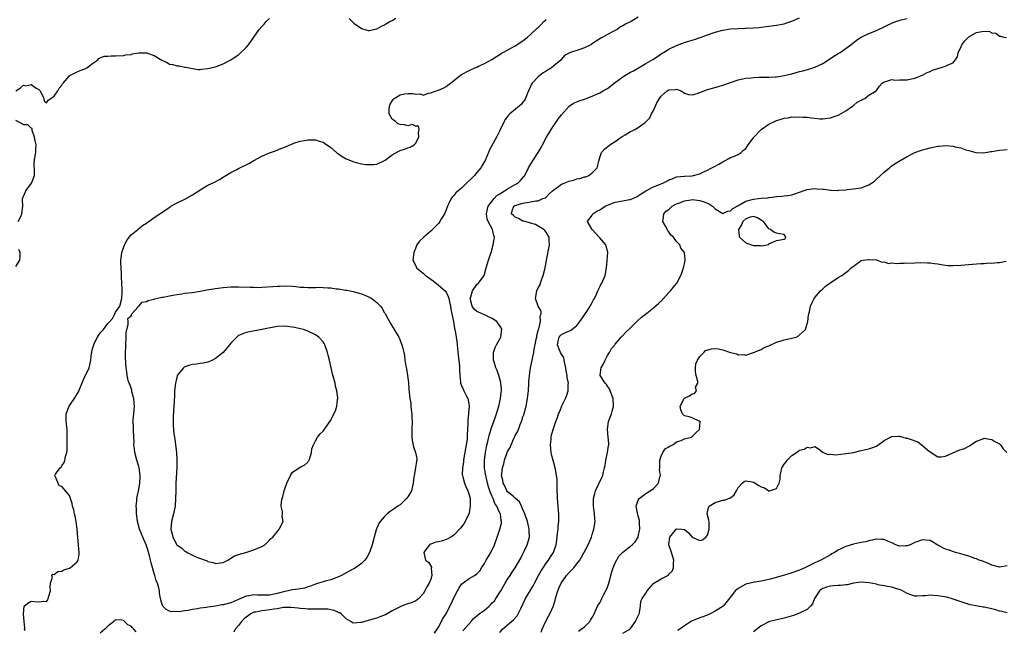
# Model space of a CAD drawing. Units: inches. Extents: x 2529000 to 2532000, y 1542000 to 1545000.
# Drawn here: x 2529652 to 2529908, y 1543221 to 1543380 of the extents above; entities that cross this region are included whole.
import ezdxf

# ---------------------------------------------------------------- set-up
doc = ezdxf.new("R2010")
doc.units = ezdxf.units.IN
doc.header["$MEASUREMENT"] = 0
doc.layers.add('LD25291542_2ft', color=52, linetype='Continuous')

msp = doc.modelspace()

# ---------------------------------------------------------------- linework, layer by layer
at = {"layer": 'LD25291542_2ft'}
for points, elevation in [([(2529651, 1543361), (2529652.2, 1543361.8), (2529653, 1543362.45), (2529653.65, 1543362.35), (2529655, 1543362.68), (2529656.32, 1543361.68), (2529657, 1543361.32), (2529657.37, 1543361), (2529658.34, 1543359), (2529658.4, 1543358.4), (2529659, 1543357.86), (2529659.4, 1543358.6), (2529660.12, 1543359), (2529661, 1543359.63), (2529661.97, 1543361), (2529662.26, 1543361.74), (2529663, 1543362.5), (2529663.18, 1543362.82), (2529663.34, 1543363), (2529665, 1543364.92), (2529665.1, 1543365), (2529667, 1543365.96), (2529667.72, 1543366.28), (2529669, 1543366.75), (2529669.17, 1543366.83), (2529669.46, 1543367), (2529671, 1543368.08), (2529672.26, 1543369), (2529672.58, 1543369.42), (2529673, 1543369.58), (2529673.98, 1543370.02), (2529675, 1543370.06), (2529675.87, 1543370.13), (2529677, 1543370.11), (2529679, 1543370.17), (2529679.66, 1543370.34), (2529681, 1543370.5), (2529681.35, 1543370.65), (2529683.07, 1543370.93), (2529685, 1543370.87), (2529687, 1543370.16), (2529689, 1543368.99), (2529690.41, 1543368.41), (2529691, 1543367.99), (2529691.88, 1543367.88), (2529693, 1543367.53), (2529693.5, 1543367.5), (2529695, 1543367.2), (2529695.19, 1543367.19), (2529696.18, 1543367), (2529697, 1543366.78), (2529698.59, 1543366.59), (2529699, 1543366.6), (2529699.34, 1543366.66), (2529701, 1543366.8), (2529703, 1543367.28), (2529703.43, 1543367.43), (2529705, 1543368.04), (2529707, 1543369.08), (2529708.12, 1543369.88), (2529709, 1543370.39), (2529711, 1543372.25), (2529711.6, 1543373), (2529713, 1543375.01), (2529714.36, 1543377), (2529715, 1543377.73), (2529715.66, 1543378.34), (2529716.19, 1543379), (2529717, 1543379.8)], 8110), ([(2529653.41, 1543220.59), (2529653.31, 1543221), (2529653.32, 1543221.32), (2529653.2, 1543223), (2529653.01, 1543224.99), (2529653.04, 1543225.04), (2529653.23, 1543227), (2529654.16, 1543227.84), (2529655, 1543228.33), (2529655.75, 1543228.25), (2529657, 1543228.14), (2529658.35, 1543228.35), (2529659, 1543228.25), (2529659.31, 1543228.69), (2529659.46, 1543229), (2529659.59, 1543229.59), (2529660.01, 1543231), (2529659.99, 1543232.01), (2529660.08, 1543233), (2529660.58, 1543234.58), (2529660.38, 1543235), (2529660.69, 1543235.31), (2529661, 1543235.28), (2529661.95, 1543236.05), (2529663, 1543236.09), (2529663.53, 1543236.47), (2529665, 1543236.92), (2529665.15, 1543237), (2529667, 1543238.59), (2529667.28, 1543239), (2529667.5, 1543240.5), (2529667.54, 1543241), (2529667.13, 1543244.87), (2529666.96, 1543247), (2529666.72, 1543249), (2529666.44, 1543250.44), (2529666.29, 1543251), (2529666.1, 1543252.1), (2529665.76, 1543253), (2529665.72, 1543253.72), (2529665.22, 1543255), (2529665, 1543255.79), (2529663.95, 1543257), (2529663.49, 1543257.49), (2529663, 1543258.14), (2529662.33, 1543258.33), (2529661.34, 1543260.66), (2529661.16, 1543261), (2529661.37, 1543261.37), (2529662.56, 1543263), (2529662.84, 1543263.16), (2529663, 1543263.48), (2529663.6, 1543264.4), (2529663.74, 1543265), (2529663.91, 1543265.91), (2529664.31, 1543267), (2529664.42, 1543267.58), (2529664.41, 1543269), (2529664.35, 1543270.35), (2529664.39, 1543271), (2529664.39, 1543271.61), (2529664.34, 1543273), (2529664.13, 1543275), (2529664.15, 1543277), (2529664.93, 1543279), (2529666.58, 1543281.42), (2529667.29, 1543282.71), (2529668.47, 1543285.53), (2529669, 1543286.71), (2529669.32, 1543287.32), (2529670.07, 1543289), (2529670.26, 1543289.74), (2529670.52, 1543291), (2529670.68, 1543292.68), (2529670.76, 1543293), (2529670.83, 1543293.17), (2529671, 1543294.03), (2529671.27, 1543294.73), (2529671.28, 1543295), (2529671.5, 1543295.5), (2529672.29, 1543297), (2529673, 1543298.05), (2529673.86, 1543299), (2529675, 1543300.51), (2529675.51, 1543301), (2529676.16, 1543301.84), (2529676.8, 1543303), (2529677, 1543303.48), (2529678.06, 1543305), (2529678.59, 1543307), (2529678.69, 1543308.69), (2529678.7, 1543309.3), (2529678.65, 1543311), (2529678.55, 1543312.55), (2529678.52, 1543313.48), (2529678.4, 1543315), (2529678.34, 1543316.34), (2529678.36, 1543317), (2529678.46, 1543317.54), (2529678.62, 1543319), (2529679, 1543320.18), (2529679.28, 1543321), (2529679.87, 1543322.13), (2529680.5, 1543323), (2529681, 1543323.57), (2529682.77, 1543325), (2529684.02, 1543325.98), (2529685, 1543326.59), (2529685.23, 1543326.77), (2529685.6, 1543327), (2529687, 1543328.05), (2529689, 1543329.38), (2529691.15, 1543330.85), (2529691.39, 1543331), (2529693, 1543331.88), (2529695, 1543332.87), (2529697, 1543333.97), (2529698.68, 1543335), (2529699, 1543335.24), (2529701, 1543336.49), (2529702.7, 1543337.3), (2529704.02, 1543337.98), (2529705, 1543338.53), (2529705.28, 1543338.72), (2529707, 1543339.75), (2529708.52, 1543340.52), (2529709, 1543340.79), (2529711.79, 1543342.21), (2529713, 1543342.91), (2529715, 1543344.01), (2529717, 1543344.93), (2529718.57, 1543345.43), (2529720.02, 1543345.98), (2529721, 1543346.39), (2529722.37, 1543347), (2529723, 1543347.26), (2529723.37, 1543347.37), (2529725, 1543347.93), (2529726.12, 1543348.12), (2529727, 1543348.29), (2529728.26, 1543348.26), (2529729, 1543348.27), (2529729.93, 1543347.93), (2529731, 1543347.65), (2529731.37, 1543347.37), (2529733, 1543346.3), (2529734.5, 1543345), (2529734.76, 1543344.76), (2529735, 1543344.61), (2529735.94, 1543343.94), (2529737, 1543343.33), (2529739, 1543342.53), (2529739.63, 1543342.37), (2529741, 1543342.07), (2529742.1, 1543341.9), (2529743, 1543341.84), (2529744.17, 1543341.83), (2529745, 1543341.92), (2529747, 1543342.87), (2529747.14, 1543343), (2529749, 1543344.34), (2529750.69, 1543345.31), (2529751, 1543345.47), (2529752.15, 1543345.85), (2529753, 1543346.21), (2529753.61, 1543346.39), (2529754.68, 1543347), (2529755, 1543347.32), (2529755.92, 1543349), (2529755.85, 1543350.15), (2529756.01, 1543351), (2529755.84, 1543351.84), (2529755, 1543351.84), (2529754.24, 1543352.24), (2529753, 1543351.94), (2529752.16, 1543352.16), (2529751, 1543352.25), (2529750.46, 1543352.46), (2529749.83, 1543353), (2529749, 1543353.64), (2529748.21, 1543355), (2529748.17, 1543356.17), (2529748.27, 1543357), (2529748.46, 1543357.54), (2529749.25, 1543358.75), (2529749.5, 1543359), (2529751, 1543360), (2529752.21, 1543360.21), (2529753, 1543360.32), (2529754.34, 1543360.34), (2529755, 1543360.11), (2529756.22, 1543360.22), (2529757, 1543359.92), (2529758.4, 1543360.4), (2529759, 1543360.49), (2529760.41, 1543361), (2529761, 1543361.18), (2529762.27, 1543361.73), (2529763, 1543362.11), (2529763.49, 1543362.51), (2529764.17, 1543363), (2529765, 1543363.71), (2529766.64, 1543365), (2529767, 1543365.25), (2529769, 1543366.33), (2529770.48, 1543367), (2529771, 1543367.2), (2529771.39, 1543367.39), (2529773, 1543368.1), (2529774.88, 1543369.12), (2529776.1, 1543369.9), (2529777, 1543370.45), (2529777.32, 1543370.68), (2529781, 1543372.7), (2529783, 1543374.01), (2529783.51, 1543374.49), (2529784.19, 1543375), (2529785, 1543375.65), (2529786.72, 1543377.28), (2529787, 1543377.51), (2529787.7, 1543378.3), (2529788.44, 1543379), (2529789, 1543379.55)], 8112), ([(2529813, 1543380.18), (2529811.12, 1543379), (2529809.68, 1543378.32), (2529809, 1543377.91), (2529808.38, 1543377.62), (2529807.52, 1543377), (2529807, 1543376.69), (2529806.33, 1543376.33), (2529805, 1543375.7), (2529803.81, 1543375), (2529803.28, 1543374.72), (2529800.87, 1543373.13), (2529800.64, 1543373), (2529799, 1543372.23), (2529797.78, 1543371.78), (2529795.11, 1543370.89), (2529795, 1543370.81), (2529793.84, 1543370.16), (2529793, 1543369.21), (2529792.86, 1543369), (2529791, 1543367.51), (2529790.46, 1543367), (2529789.56, 1543366.44), (2529789, 1543366.14), (2529788.3, 1543365.7), (2529787.36, 1543365), (2529787, 1543364.69), (2529785.39, 1543363), (2529785.26, 1543362.74), (2529785, 1543362.11), (2529784.46, 1543361), (2529784.01, 1543360.01), (2529783.62, 1543359), (2529783.41, 1543358.59), (2529783, 1543358.06), (2529782.5, 1543357.5), (2529779.57, 1543355), (2529779.27, 1543354.73), (2529779, 1543354.34), (2529778.4, 1543353.6), (2529778.15, 1543353), (2529777, 1543350.66), (2529776.14, 1543349), (2529774.32, 1543345.68), (2529774.05, 1543345), (2529773.13, 1543342.87), (2529773, 1543342.61), (2529772.4, 1543341.6), (2529772, 1543341), (2529771, 1543339.76), (2529770.35, 1543339), (2529769.66, 1543338.34), (2529768.34, 1543337), (2529767, 1543335.75), (2529765.53, 1543334.47), (2529765, 1543333.76), (2529764.61, 1543333.39), (2529764.32, 1543333), (2529763.7, 1543331.7), (2529763.32, 1543331), (2529763, 1543330.1), (2529762.68, 1543329.32), (2529762.54, 1543329), (2529761.81, 1543327.81), (2529761.34, 1543327), (2529761, 1543326.56), (2529760.25, 1543325.75), (2529759, 1543324.55), (2529757.18, 1543323), (2529756.1, 1543321.9), (2529755.42, 1543321), (2529755, 1543319.99), (2529754.6, 1543319), (2529754.34, 1543317), (2529754.58, 1543316.58), (2529755.21, 1543315.21), (2529755.29, 1543315), (2529757, 1543313.6), (2529757.62, 1543313), (2529758.45, 1543312.45), (2529759.6, 1543311.6), (2529761, 1543310.48), (2529762.73, 1543309), (2529763, 1543308.68), (2529763.57, 1543307.57), (2529763.72, 1543307), (2529763.89, 1543306.11), (2529764.15, 1543305), (2529764.23, 1543304.23), (2529764.53, 1543303), (2529764.96, 1543301.04), (2529765.22, 1543299.22), (2529765.31, 1543299), (2529765.39, 1543298.61), (2529765.8, 1543295.8), (2529765.9, 1543295), (2529766.18, 1543292.18), (2529766.48, 1543289.52), (2529766.49, 1543289), (2529766.46, 1543288.46), (2529766.53, 1543287), (2529766.71, 1543285.29), (2529766.73, 1543285), (2529767, 1543284.39), (2529767.47, 1543283.47), (2529767.65, 1543283), (2529768.18, 1543281.82), (2529768.62, 1543281), (2529768.71, 1543280.71), (2529768.98, 1543279), (2529768.83, 1543277.17), (2529768.83, 1543277), (2529768.64, 1543275.36), (2529768.63, 1543275), (2529768.66, 1543274.66), (2529768.59, 1543273), (2529768.49, 1543271.51), (2529768.51, 1543271), (2529768.45, 1543270.45), (2529768.21, 1543269), (2529767.59, 1543265.59), (2529767.53, 1543265), (2529767.51, 1543264.49), (2529767.25, 1543263), (2529767.2, 1543261.2), (2529767.23, 1543261), (2529767.34, 1543260.66), (2529767.77, 1543259), (2529768.09, 1543258.1), (2529768.68, 1543257), (2529769, 1543256), (2529769.25, 1543255), (2529769.27, 1543253.27), (2529769.29, 1543253), (2529769, 1543251.31), (2529768.93, 1543251), (2529767.99, 1543249), (2529767.6, 1543248.4), (2529766.73, 1543247.27), (2529765, 1543245.44), (2529764.24, 1543245), (2529763.48, 1543244.52), (2529763, 1543244.32), (2529762.03, 1543244.03), (2529761, 1543243.75), (2529760.31, 1543243.69), (2529759, 1543243.18), (2529758.86, 1543243.14), (2529758.65, 1543243), (2529757.74, 1543241.74), (2529757.18, 1543241), (2529757.64, 1543239), (2529758.42, 1543238.42), (2529759.19, 1543237.19), (2529759.19, 1543237), (2529759.14, 1543236.86), (2529759.32, 1543235), (2529759, 1543234.04), (2529758.63, 1543233), (2529757.96, 1543232.04), (2529757.49, 1543231), (2529757, 1543230.2), (2529755.88, 1543229), (2529755, 1543228.32), (2529753.92, 1543227.92), (2529753, 1543227.62), (2529752.51, 1543227.49), (2529751.36, 1543227), (2529751, 1543226.88), (2529749, 1543225.79), (2529747.62, 1543225), (2529747.21, 1543224.79), (2529747, 1543224.65), (2529745.74, 1543224.26), (2529745, 1543223.9), (2529744.27, 1543223.73), (2529742.73, 1543223.27), (2529741, 1543222.78), (2529740.74, 1543222.74), (2529739, 1543222.57), (2529738.68, 1543222.68), (2529738.24, 1543223), (2529737, 1543223.69), (2529735.68, 1543225), (2529735.3, 1543225.3), (2529735, 1543225.4), (2529733.91, 1543225.91), (2529732.21, 1543226.21), (2529730.28, 1543226.28), (2529727, 1543226.27), (2529726.32, 1543226.32), (2529725, 1543226.39), (2529724.48, 1543226.48), (2529722.68, 1543226.68), (2529720.64, 1543226.64), (2529719, 1543226.34), (2529718.25, 1543226.25), (2529717, 1543226.03), (2529715.91, 1543225.91), (2529715, 1543225.85), (2529713.5, 1543225.5), (2529713, 1543225.43), (2529712.19, 1543225), (2529711, 1543224.13), (2529710.37, 1543223.63), (2529709.75, 1543223), (2529709, 1543221.98), (2529708.13, 1543221), (2529707.74, 1543220.26)], 8114), ([(2529737.78, 1543379.78), (2529739, 1543378.63), (2529740.14, 1543377.86), (2529741, 1543377.25), (2529742.74, 1543376.74), (2529743, 1543376.71), (2529744.9, 1543377.1), (2529745, 1543377.1), (2529746.18, 1543377.82), (2529747, 1543378.16), (2529747.49, 1543378.51), (2529748.32, 1543379), (2529749, 1543379.34), (2529749.89, 1543379.89)], 8110), ([(2529759.96, 1543220.04), (2529760.67, 1543221), (2529761, 1543221.56), (2529761.79, 1543223), (2529762.18, 1543223.82), (2529762.98, 1543225), (2529764.01, 1543227), (2529764.33, 1543227.67), (2529765, 1543229.15), (2529765.97, 1543231), (2529766.35, 1543231.65), (2529767, 1543232.7), (2529767.34, 1543233), (2529769, 1543234.19), (2529770.4, 1543235), (2529771, 1543235.4), (2529771.8, 1543236.2), (2529772.24, 1543237), (2529773, 1543238.14), (2529773.46, 1543239), (2529774.66, 1543241), (2529775.6, 1543243), (2529776.29, 1543245), (2529777.01, 1543247), (2529777.38, 1543248.62), (2529777.4, 1543249), (2529777.33, 1543249.33), (2529777.12, 1543251), (2529777, 1543251.24), (2529776.21, 1543253), (2529775.72, 1543253.72), (2529775.23, 1543255), (2529775, 1543255.53), (2529774.52, 1543256.52), (2529774.41, 1543257), (2529774.05, 1543258.05), (2529773.78, 1543259), (2529773.39, 1543260.61), (2529773.3, 1543261), (2529773.29, 1543261.29), (2529773.02, 1543263), (2529773, 1543265), (2529773.23, 1543267), (2529773.5, 1543268.5), (2529773.86, 1543269.86), (2529774.29, 1543271.71), (2529775, 1543273.93), (2529775.39, 1543275), (2529776.08, 1543277), (2529776.69, 1543279), (2529777.19, 1543281), (2529777.37, 1543282.63), (2529777.43, 1543283), (2529777.42, 1543283.42), (2529777.26, 1543285), (2529777.22, 1543285.22), (2529776.71, 1543287), (2529776.29, 1543288.29), (2529775.97, 1543289), (2529775.47, 1543290.53), (2529775.34, 1543291), (2529775.3, 1543293), (2529775.76, 1543294.24), (2529776.09, 1543295), (2529777.27, 1543297), (2529777.45, 1543298.55), (2529777.53, 1543299), (2529777.36, 1543299.36), (2529776.54, 1543300.54), (2529776.18, 1543301), (2529775, 1543301.79), (2529773.5, 1543302.5), (2529773, 1543302.75), (2529771.45, 1543303.45), (2529771, 1543303.68), (2529770.28, 1543304.28), (2529769.75, 1543305), (2529769.37, 1543306.63), (2529769.26, 1543307), (2529769.42, 1543307.41), (2529769.89, 1543309), (2529771, 1543310.64), (2529771.46, 1543311), (2529772.92, 1543313), (2529773.43, 1543315), (2529774.04, 1543317), (2529774.58, 1543318.58), (2529774.73, 1543319), (2529775.28, 1543321), (2529775.55, 1543322.45), (2529775.61, 1543323), (2529775.4, 1543323.4), (2529775.08, 1543325), (2529775, 1543325.11), (2529773.96, 1543327), (2529773.65, 1543327.65), (2529773.49, 1543329), (2529773.79, 1543330.21), (2529773.97, 1543331), (2529775.54, 1543333), (2529776.22, 1543333.78), (2529777, 1543334.27), (2529778.23, 1543335), (2529779, 1543335.56), (2529781, 1543336.67), (2529781.66, 1543337), (2529782.32, 1543337.68), (2529783.27, 1543338.73), (2529783.46, 1543339), (2529784.46, 1543341), (2529785.64, 1543343), (2529786.99, 1543345.01), (2529787.76, 1543346.24), (2529788.07, 1543347), (2529789.14, 1543349), (2529790.34, 1543351), (2529791, 1543352), (2529792.22, 1543353.78), (2529793, 1543354.75), (2529794.99, 1543357), (2529796.19, 1543357.81), (2529797, 1543358.13), (2529797.61, 1543358.39), (2529799, 1543358.82), (2529799.49, 1543359), (2529801, 1543359.63), (2529803, 1543360.52), (2529803.9, 1543361), (2529805, 1543361.64), (2529805.78, 1543362.22), (2529806.74, 1543363), (2529809, 1543364.67), (2529809.54, 1543365), (2529811, 1543365.85), (2529811.76, 1543366.24), (2529815, 1543368.1), (2529816.82, 1543369.18), (2529818.05, 1543369.95), (2529819.23, 1543370.77), (2529819.59, 1543371), (2529821, 1543371.83), (2529823, 1543372.84), (2529825, 1543373.57), (2529825.82, 1543373.82), (2529827.66, 1543374.34), (2529829.16, 1543374.84), (2529831, 1543375.58), (2529833, 1543376.31), (2529835, 1543376.81), (2529837, 1543377.13), (2529839, 1543377.26), (2529840.71, 1543377.29), (2529841, 1543377.28), (2529843, 1543377.37), (2529844.48, 1543377.52), (2529845, 1543377.6), (2529846.28, 1543377.72), (2529847, 1543377.83), (2529849, 1543378.06), (2529851, 1543378.46), (2529851.42, 1543378.58), (2529853, 1543379.14), (2529855, 1543380.01)], 8116), ([(2529767.36, 1543220.64), (2529769.49, 1543223), (2529770.17, 1543223.83), (2529771, 1543224.49), (2529771.62, 1543225), (2529773, 1543226.01), (2529774.17, 1543227), (2529774.59, 1543227.41), (2529775, 1543227.86), (2529775.58, 1543228.42), (2529775.96, 1543229), (2529777.21, 1543231), (2529778.4, 1543233), (2529779, 1543234.08), (2529779.63, 1543235), (2529780.16, 1543235.84), (2529781, 1543237), (2529782.46, 1543239.54), (2529783, 1543240.61), (2529783.3, 1543241.3), (2529784.1, 1543243), (2529784.68, 1543245), (2529784.65, 1543246.65), (2529784.63, 1543247), (2529784.49, 1543247.51), (2529784.15, 1543249), (2529783.5, 1543251), (2529783, 1543252.16), (2529782.6, 1543253), (2529782.12, 1543254.12), (2529781.1, 1543255), (2529781, 1543255.13), (2529780.5, 1543255.5), (2529779, 1543256.78), (2529778.84, 1543257), (2529778.32, 1543258.32), (2529777.89, 1543259), (2529777.75, 1543259.75), (2529777.44, 1543261), (2529777.47, 1543261.47), (2529777.65, 1543263), (2529777.99, 1543264.01), (2529778.23, 1543265), (2529778.92, 1543267), (2529779, 1543267.22), (2529779.68, 1543268.31), (2529779.91, 1543269), (2529780.62, 1543270.62), (2529780.87, 1543271.12), (2529781, 1543271.42), (2529781.61, 1543272.39), (2529781.81, 1543273), (2529782.29, 1543274.29), (2529782.61, 1543275), (2529782.72, 1543275.28), (2529783, 1543276.21), (2529783.2, 1543276.8), (2529783.81, 1543279), (2529784.22, 1543281), (2529784.3, 1543281.7), (2529784.41, 1543283), (2529784.51, 1543285), (2529784.52, 1543285.48), (2529784.66, 1543287), (2529784.97, 1543289.03), (2529785.41, 1543291), (2529785.46, 1543291.46), (2529785.82, 1543293), (2529785.91, 1543293.91), (2529786.19, 1543295), (2529786.44, 1543296.44), (2529786.57, 1543297), (2529786.62, 1543297.38), (2529787, 1543298.69), (2529787.05, 1543298.95), (2529787.14, 1543299.14), (2529787.6, 1543301), (2529787.52, 1543302.48), (2529787.74, 1543303), (2529787.7, 1543303.7), (2529786.99, 1543305), (2529786.3, 1543307), (2529786.63, 1543309), (2529787, 1543309.76), (2529787.44, 1543310.56), (2529787.55, 1543311), (2529787.83, 1543311.83), (2529788.3, 1543313), (2529788.81, 1543315), (2529789.15, 1543317), (2529789.91, 1543321), (2529789.85, 1543322.15), (2529789.8, 1543323), (2529789.48, 1543323.48), (2529789, 1543324.27), (2529788.69, 1543324.69), (2529788.41, 1543325), (2529787, 1543325.86), (2529786.25, 1543326.25), (2529785, 1543326.62), (2529783.59, 1543327), (2529783.15, 1543327.15), (2529783, 1543327.17), (2529781.83, 1543327.83), (2529781, 1543328.15), (2529780.56, 1543328.56), (2529780, 1543329), (2529780.21, 1543329.79), (2529780.64, 1543331), (2529781, 1543331.18), (2529781.27, 1543331.27), (2529783, 1543331.77), (2529783.99, 1543331.99), (2529785, 1543332.14), (2529786.38, 1543332.38), (2529787, 1543332.45), (2529788.2, 1543333), (2529788.77, 1543333.23), (2529789, 1543333.38), (2529789.8, 1543334.2), (2529790.71, 1543335), (2529791, 1543335.31), (2529791.96, 1543335.96), (2529793, 1543336.77), (2529793.7, 1543337), (2529795, 1543337.56), (2529796.17, 1543337.83), (2529797, 1543338.11), (2529797.8, 1543338.2), (2529799, 1543338.63), (2529799.33, 1543338.67), (2529800.15, 1543339), (2529801, 1543339.66), (2529802.34, 1543341), (2529802.77, 1543342.77), (2529803, 1543343.64), (2529803.46, 1543345), (2529804.19, 1543345.81), (2529805.64, 1543347), (2529807, 1543347.83), (2529808.59, 1543349), (2529808.84, 1543349.16), (2529809, 1543349.24), (2529809.57, 1543349.57), (2529811, 1543350.43), (2529811.39, 1543350.61), (2529812.11, 1543351), (2529813, 1543351.52), (2529814.77, 1543352.77), (2529815, 1543352.92), (2529816, 1543354), (2529816.47, 1543355), (2529817, 1543355.9), (2529817.87, 1543357.87), (2529818.52, 1543359), (2529819, 1543359.59), (2529820.56, 1543361), (2529821, 1543361.28), (2529822.66, 1543361.34), (2529823, 1543361.43), (2529824.21, 1543361), (2529824.68, 1543360.68), (2529825, 1543360.43), (2529826.07, 1543360.07), (2529827, 1543360), (2529828.36, 1543360.36), (2529829, 1543360.62), (2529831, 1543361.32), (2529832.31, 1543361.69), (2529833.85, 1543362.15), (2529835, 1543362.46), (2529839, 1543363.85), (2529841, 1543364.28), (2529842.43, 1543364.42), (2529843, 1543364.47), (2529844.54, 1543364.54), (2529846.56, 1543364.56), (2529847, 1543364.54), (2529848.62, 1543364.62), (2529849, 1543364.65), (2529850.97, 1543364.97), (2529853, 1543365.47), (2529855, 1543366), (2529855.82, 1543366.18), (2529857.39, 1543366.61), (2529859, 1543367.13), (2529861, 1543368.13), (2529863, 1543369.38), (2529863.93, 1543370.07), (2529865, 1543370.68), (2529865.18, 1543370.82), (2529865.54, 1543371), (2529868.33, 1543373), (2529869.82, 1543374.18), (2529871.04, 1543374.96), (2529873, 1543375.9), (2529875, 1543376.73), (2529875.53, 1543377), (2529877, 1543377.68), (2529877.88, 1543378.12), (2529879, 1543378.63), (2529880, 1543379), (2529881.47, 1543379.47), (2529883, 1543379.83)], 8118), ([(2529777, 1543220.19), (2529777.64, 1543221), (2529779, 1543222.2), (2529780.01, 1543223), (2529780.53, 1543223.47), (2529781.51, 1543224.49), (2529781.79, 1543225), (2529782.41, 1543226.41), (2529783.65, 1543229), (2529785.7, 1543232.3), (2529786.02, 1543233), (2529787.02, 1543235), (2529787.76, 1543236.24), (2529788.28, 1543237), (2529789, 1543238.18), (2529789.67, 1543239), (2529790.14, 1543239.86), (2529790.93, 1543241), (2529791.6, 1543243), (2529791.8, 1543244.2), (2529791.98, 1543245.98), (2529792.12, 1543247), (2529792.19, 1543247.81), (2529792.32, 1543249), (2529792.36, 1543250.36), (2529792.33, 1543251), (2529792.21, 1543251.79), (2529792.09, 1543254.09), (2529791.97, 1543255), (2529791.89, 1543257.89), (2529791.89, 1543259), (2529791.86, 1543260.14), (2529791.77, 1543261), (2529791.6, 1543261.6), (2529791.4, 1543263), (2529791, 1543264.25), (2529790.42, 1543266.42), (2529790.32, 1543267), (2529790.16, 1543269), (2529790.34, 1543270.34), (2529790.37, 1543271), (2529790.45, 1543271.55), (2529791, 1543273.5), (2529791.55, 1543275), (2529791.96, 1543276.04), (2529792.25, 1543277), (2529792.5, 1543277.5), (2529793, 1543278.83), (2529793.14, 1543279.14), (2529794.07, 1543281), (2529794.34, 1543281.66), (2529794.73, 1543283), (2529794.8, 1543284.8), (2529794.83, 1543285), (2529794.52, 1543286.52), (2529794.51, 1543287), (2529794.24, 1543288.24), (2529794.16, 1543289), (2529793.88, 1543290.12), (2529793.74, 1543291), (2529793.66, 1543291.66), (2529793, 1543292.57), (2529792.79, 1543293), (2529792.62, 1543293.38), (2529791.96, 1543295), (2529792.25, 1543296.25), (2529792.39, 1543297), (2529792.68, 1543297.32), (2529793, 1543297.64), (2529794.28, 1543298.28), (2529795.34, 1543298.66), (2529795.71, 1543299), (2529797, 1543299.98), (2529797.8, 1543301), (2529798.29, 1543301.71), (2529799.21, 1543303), (2529799.62, 1543303.62), (2529800.47, 1543305), (2529800.63, 1543305.37), (2529801, 1543305.99), (2529801.35, 1543306.65), (2529801.59, 1543307), (2529802.13, 1543308.13), (2529802.5, 1543309), (2529803, 1543310.09), (2529803.31, 1543310.69), (2529803.51, 1543311), (2529804.38, 1543313), (2529804.73, 1543315), (2529804.9, 1543316.9), (2529805.06, 1543319), (2529805.05, 1543319.05), (2529804.62, 1543320.62), (2529804.54, 1543321), (2529803, 1543322.82), (2529802.87, 1543323), (2529800.97, 1543325), (2529799.81, 1543327), (2529801, 1543328.68), (2529801.21, 1543329), (2529802.26, 1543329.74), (2529803, 1543330.1), (2529803.54, 1543330.46), (2529804.41, 1543331), (2529805, 1543331.3), (2529807, 1543332.03), (2529809, 1543332.38), (2529810.73, 1543332.73), (2529811, 1543332.76), (2529812.52, 1543333.48), (2529813, 1543333.73), (2529813.74, 1543334.26), (2529815, 1543335.02), (2529817, 1543336.03), (2529819.44, 1543337), (2529820.47, 1543337.53), (2529821, 1543337.87), (2529821.84, 1543338.16), (2529823, 1543338.65), (2529825, 1543338.86), (2529827.05, 1543338.95), (2529829, 1543339.43), (2529829.85, 1543339.85), (2529831, 1543340.36), (2529832.13, 1543341), (2529833, 1543341.44), (2529833.98, 1543341.98), (2529835, 1543342.57), (2529835.83, 1543343), (2529836.55, 1543343.45), (2529837, 1543343.64), (2529838.04, 1543344.04), (2529839, 1543344.49), (2529839.76, 1543345), (2529840.41, 1543345.59), (2529841, 1543346.01), (2529841.57, 1543347), (2529843, 1543348.82), (2529843.1, 1543349), (2529845, 1543351), (2529847, 1543352.39), (2529848.46, 1543353), (2529848.8, 1543353.2), (2529851, 1543353.93), (2529851.99, 1543354.01), (2529853, 1543354.22), (2529853.82, 1543354.18), (2529855, 1543354.28), (2529855.83, 1543354.17), (2529857, 1543354.19), (2529858.03, 1543353.97), (2529859, 1543353.93), (2529860.25, 1543353.75), (2529861, 1543353.72), (2529863, 1543353.96), (2529863.73, 1543354.27), (2529865, 1543354.68), (2529865.19, 1543354.81), (2529867, 1543355.84), (2529868.73, 1543357), (2529869, 1543357.21), (2529869.95, 1543358.05), (2529871, 1543358.55), (2529871.27, 1543358.73), (2529871.93, 1543359), (2529873, 1543359.89), (2529874.9, 1543361), (2529874.93, 1543361.07), (2529875, 1543361.14), (2529875.76, 1543362.24), (2529876.47, 1543363), (2529877, 1543363.34), (2529877.43, 1543363.43), (2529879, 1543363.95), (2529879.83, 1543363.83), (2529881, 1543363.88), (2529881.85, 1543363.85), (2529883, 1543363.91), (2529884.12, 1543364.12), (2529885, 1543364.32), (2529887, 1543365.09), (2529888.2, 1543365.8), (2529889, 1543366.08), (2529889.62, 1543366.38), (2529891, 1543366.84), (2529893, 1543367.4), (2529893.84, 1543367.84), (2529895, 1543368.3), (2529896.11, 1543369.89), (2529896.26, 1543371), (2529897, 1543372.29), (2529897.26, 1543373), (2529897.97, 1543374.03), (2529899, 1543375.02), (2529901, 1543376.19), (2529902.43, 1543376.43), (2529903, 1543376.49), (2529904.4, 1543376.4), (2529905, 1543376.09), (2529906.03, 1543376.03), (2529907, 1543375.19), (2529907.26, 1543375.26), (2529908.16, 1543375), (2529908.88, 1543374.88)], 8120), ([(2529651.65, 1543327), (2529652.33, 1543328.33), (2529652.61, 1543329), (2529652.81, 1543331), (2529652.78, 1543332.78), (2529652.79, 1543333), (2529652.84, 1543333.16), (2529653.44, 1543334.56), (2529653.65, 1543335), (2529655.07, 1543337), (2529655.87, 1543339), (2529655.92, 1543339.92), (2529655.83, 1543342.17), (2529655.87, 1543343), (2529656.08, 1543344.08), (2529656.21, 1543345), (2529656.25, 1543345.75), (2529656.28, 1543347), (2529656.02, 1543348.02), (2529655.86, 1543349), (2529655.29, 1543350.71), (2529655.24, 1543351), (2529655.26, 1543351.26), (2529655, 1543351.35), (2529654.18, 1543352.18), (2529653, 1543352.15), (2529652.49, 1543352.49), (2529651, 1543353.3)], 8110), ([(2529787.73, 1543220.27), (2529787.98, 1543221), (2529788.92, 1543223.08), (2529789.62, 1543224.38), (2529790.02, 1543225), (2529790.92, 1543227.08), (2529791.41, 1543228.59), (2529791.46, 1543229), (2529791.64, 1543229.64), (2529792.07, 1543231), (2529792.34, 1543231.66), (2529792.95, 1543233), (2529794.3, 1543235), (2529795, 1543235.79), (2529795.64, 1543236.36), (2529796.21, 1543237), (2529797, 1543238.01), (2529797.8, 1543239), (2529798.27, 1543239.73), (2529799.96, 1543243), (2529800.81, 1543245), (2529801, 1543245.63), (2529801.47, 1543247), (2529801.77, 1543249), (2529801.7, 1543249.7), (2529801.61, 1543251), (2529801.32, 1543253), (2529801.37, 1543255), (2529801.68, 1543256.32), (2529801.89, 1543257), (2529802.66, 1543258.66), (2529802.79, 1543259), (2529803.51, 1543260.49), (2529803.75, 1543261), (2529803.95, 1543261.95), (2529804.26, 1543263), (2529804.37, 1543263.63), (2529804.56, 1543265), (2529804.98, 1543266.98), (2529805.23, 1543268.77), (2529805.31, 1543269), (2529805.32, 1543269.32), (2529805.19, 1543271), (2529804.97, 1543273), (2529805.25, 1543275), (2529806.02, 1543277), (2529806.25, 1543277.75), (2529806.55, 1543279), (2529806.44, 1543281), (2529806.09, 1543281.91), (2529805.72, 1543283), (2529805.49, 1543283.49), (2529805, 1543284.25), (2529804.7, 1543284.7), (2529804.37, 1543285), (2529803.11, 1543287), (2529803.1, 1543287.1), (2529803.37, 1543289), (2529803.96, 1543290.04), (2529804.36, 1543291), (2529805, 1543292.18), (2529805.54, 1543293), (2529806, 1543294), (2529806.9, 1543295), (2529807, 1543295.14), (2529808.53, 1543297), (2529809, 1543297.4), (2529809.76, 1543298.24), (2529811, 1543299.42), (2529812.79, 1543301.21), (2529813.83, 1543302.17), (2529815.21, 1543303.21), (2529817, 1543304.59), (2529818.27, 1543305.73), (2529819.31, 1543306.69), (2529819.61, 1543307), (2529821, 1543308.57), (2529821.44, 1543309), (2529822.12, 1543309.88), (2529823.03, 1543311), (2529824.11, 1543313), (2529824.32, 1543313.68), (2529824.76, 1543315), (2529825, 1543316.03), (2529825.22, 1543317), (2529825.18, 1543317.18), (2529825.03, 1543319), (2529824.13, 1543320.13), (2529823.84, 1543321), (2529823, 1543321.83), (2529822.15, 1543323), (2529821.52, 1543323.52), (2529821, 1543324.38), (2529820.69, 1543324.69), (2529820.04, 1543325.96), (2529819.43, 1543327), (2529819.52, 1543327.52), (2529819.68, 1543329), (2529820.29, 1543329.71), (2529821, 1543330.18), (2529821.37, 1543330.63), (2529821.84, 1543331), (2529823, 1543331.63), (2529823.96, 1543331.96), (2529825, 1543332.44), (2529826.68, 1543332.68), (2529827, 1543332.75), (2529829, 1543332.53), (2529830.19, 1543332.19), (2529831, 1543331.77), (2529831.58, 1543331.58), (2529832.29, 1543331), (2529833, 1543330.31), (2529835, 1543329.15), (2529836.29, 1543329.71), (2529837, 1543329.83), (2529837.58, 1543330.42), (2529838.72, 1543331), (2529839, 1543331.18), (2529839.34, 1543331.34), (2529841, 1543332.32), (2529843, 1543332.88), (2529844.31, 1543333), (2529845, 1543333.13), (2529846.77, 1543333.23), (2529847, 1543333.28), (2529848.57, 1543333.43), (2529849, 1543333.5), (2529850.4, 1543333.6), (2529851, 1543333.68), (2529851.84, 1543333.84), (2529853, 1543333.98), (2529853.78, 1543334.22), (2529855.24, 1543334.76), (2529855.95, 1543335), (2529857, 1543335.38), (2529859, 1543335.58), (2529859.56, 1543335.56), (2529861, 1543335.41), (2529861.41, 1543335.41), (2529863, 1543335.19), (2529863.21, 1543335.21), (2529865, 1543335.13), (2529865.17, 1543335.17), (2529867, 1543335.3), (2529867.37, 1543335.37), (2529869, 1543335.53), (2529869.66, 1543335.66), (2529871, 1543335.82), (2529872.35, 1543336.35), (2529873, 1543336.54), (2529873.69, 1543337), (2529874.46, 1543337.54), (2529875, 1543338.02), (2529876.02, 1543339), (2529877, 1543339.9), (2529878.35, 1543341), (2529878.7, 1543341.3), (2529879.88, 1543342.12), (2529881.37, 1543343), (2529883, 1543343.94), (2529885, 1543344.97), (2529886.49, 1543345.51), (2529887, 1543345.64), (2529888.06, 1543345.94), (2529889, 1543346.19), (2529891, 1543346.63), (2529891.33, 1543346.67), (2529893, 1543346.79), (2529895, 1543346.62), (2529895.52, 1543346.48), (2529897, 1543346.16), (2529898.3, 1543345.7), (2529899, 1543345.47), (2529900.84, 1543345), (2529900.95, 1543344.95), (2529902.89, 1543344.89), (2529903.37, 1543345), (2529904.77, 1543345.23), (2529905, 1543345.24), (2529906.49, 1543345.51), (2529907, 1543345.57), (2529909, 1543345.73)], 8122), ([(2529651, 1543315.38), (2529652.04, 1543317), (2529652.14, 1543317.86), (2529652.12, 1543319), (2529651.79, 1543319.79)], 8110), ([(2529797.47, 1543220.53), (2529798.19, 1543221), (2529799, 1543221.62), (2529800.38, 1543223), (2529800.59, 1543223.41), (2529801, 1543224.1), (2529801.32, 1543224.68), (2529801.54, 1543225), (2529802.44, 1543227), (2529803, 1543227.89), (2529803.38, 1543228.62), (2529803.49, 1543229), (2529804.03, 1543230.03), (2529804.56, 1543231), (2529805, 1543231.96), (2529805.35, 1543233), (2529806.09, 1543235.91), (2529806.46, 1543237), (2529807, 1543238.27), (2529807.97, 1543240.03), (2529809, 1543241.1), (2529811, 1543242.62), (2529811.44, 1543243), (2529812.21, 1543243.79), (2529812.96, 1543245), (2529813, 1543245.11), (2529813.4, 1543247), (2529813.33, 1543248.67), (2529813.34, 1543249), (2529813.31, 1543249.31), (2529813, 1543250.47), (2529812.77, 1543251.23), (2529812.45, 1543253), (2529813, 1543254.55), (2529813.23, 1543255), (2529815, 1543256.33), (2529815.4, 1543256.6), (2529816.12, 1543257), (2529817, 1543257.65), (2529818.29, 1543259), (2529818.66, 1543260.66), (2529818.81, 1543261), (2529818.56, 1543262.56), (2529818.61, 1543263), (2529818.6, 1543263.4), (2529818.61, 1543265), (2529819, 1543266.03), (2529819.43, 1543267), (2529820.05, 1543267.95), (2529821, 1543268.41), (2529821.33, 1543268.67), (2529822.02, 1543269), (2529823, 1543269.71), (2529824.14, 1543270.14), (2529825, 1543270.49), (2529826.87, 1543271), (2529827, 1543271.11), (2529827.95, 1543272.05), (2529828.93, 1543273), (2529829.11, 1543275), (2529829, 1543275.14), (2529828.86, 1543275.14), (2529827, 1543275.95), (2529826.22, 1543276.22), (2529825, 1543276.54), (2529824.51, 1543277), (2529824.06, 1543278.06), (2529823.94, 1543279), (2529824.83, 1543280.83), (2529824.92, 1543281), (2529824.96, 1543281.04), (2529825, 1543281.08), (2529826.31, 1543281.69), (2529827, 1543282.21), (2529827.68, 1543282.32), (2529828.16, 1543283), (2529827.94, 1543283.94), (2529828.48, 1543285), (2529828.55, 1543285.45), (2529828.07, 1543287), (2529827.94, 1543287.94), (2529827.91, 1543289), (2529828.01, 1543289.99), (2529828.39, 1543291), (2529829, 1543291.9), (2529830.07, 1543293), (2529830.5, 1543293.5), (2529832.04, 1543293.96), (2529833, 1543294.02), (2529833.92, 1543293.92), (2529835, 1543293.69), (2529837, 1543292.96), (2529838.64, 1543292.64), (2529839, 1543292.35), (2529840.46, 1543292.46), (2529841, 1543292.28), (2529843, 1543292.97), (2529845, 1543293.8), (2529845.76, 1543294.24), (2529847, 1543294.74), (2529847.16, 1543294.84), (2529849, 1543295.66), (2529849.93, 1543295.93), (2529851, 1543296.31), (2529854.12, 1543297), (2529854.68, 1543297.32), (2529855, 1543297.54), (2529856.54, 1543299), (2529857.14, 1543301), (2529857.33, 1543302.67), (2529857.38, 1543303), (2529857.53, 1543303.53), (2529857.86, 1543305), (2529858.21, 1543305.79), (2529858.83, 1543307), (2529859, 1543307.25), (2529860.45, 1543309), (2529861, 1543309.54), (2529861.77, 1543310.23), (2529862.84, 1543311), (2529865, 1543312.45), (2529865.95, 1543313), (2529867, 1543313.79), (2529867.72, 1543314.28), (2529868.4, 1543315), (2529869, 1543315.46), (2529870.59, 1543316.59), (2529871, 1543316.86), (2529871.53, 1543317), (2529872.88, 1543317.12), (2529873, 1543317.14), (2529875, 1543317.03), (2529875.17, 1543317), (2529876.49, 1543316.49), (2529877, 1543316.51), (2529878.16, 1543316.16), (2529879, 1543316.27), (2529880.12, 1543316.12), (2529881, 1543316.21), (2529882.21, 1543316.21), (2529885, 1543316.31), (2529886.34, 1543316.34), (2529888.32, 1543316.32), (2529889, 1543316.27), (2529890.13, 1543316.13), (2529891, 1543316), (2529891.85, 1543315.85), (2529893, 1543315.7), (2529893.63, 1543315.63), (2529895, 1543315.57), (2529897, 1543315.67), (2529899.98, 1543315.98), (2529901, 1543316.04), (2529902.15, 1543316.15), (2529903, 1543316.14), (2529904.25, 1543316.25), (2529905, 1543316.22), (2529906.39, 1543316.39), (2529907, 1543316.38), (2529908.72, 1543316.72)], 8124), ([(2529809, 1543219.99), (2529810.85, 1543221), (2529811, 1543221.18), (2529812.32, 1543223), (2529812.5, 1543223.5), (2529813.16, 1543224.84), (2529813.25, 1543225), (2529813.34, 1543225.34), (2529813.59, 1543227), (2529813.72, 1543228.28), (2529814, 1543229), (2529815, 1543230.43), (2529815.33, 1543231), (2529817, 1543232.95), (2529817.06, 1543233), (2529819, 1543234.12), (2529820.7, 1543235), (2529820.88, 1543235.12), (2529821, 1543235.3), (2529821.85, 1543236.15), (2529822.2, 1543237), (2529822.21, 1543238.21), (2529822.29, 1543239), (2529821.69, 1543241), (2529821.5, 1543241.5), (2529821, 1543242.97), (2529821, 1543243.08), (2529821.26, 1543245), (2529822.9, 1543247), (2529823, 1543247.09), (2529824.38, 1543247), (2529825, 1543246.94), (2529826.12, 1543246.12), (2529827, 1543244.99), (2529829, 1543244.1), (2529829.7, 1543244.3), (2529830.62, 1543245), (2529831, 1543245.49), (2529831.47, 1543247), (2529831.43, 1543249), (2529831.39, 1543249.39), (2529830.94, 1543251), (2529831.32, 1543252.68), (2529831.47, 1543253), (2529833, 1543253.97), (2529835, 1543254.54), (2529835.41, 1543254.59), (2529836.47, 1543255), (2529837, 1543255.23), (2529837.99, 1543256.01), (2529838.54, 1543257), (2529839, 1543257.88), (2529840.05, 1543259), (2529840.55, 1543259.45), (2529841, 1543259.65), (2529842.67, 1543259.33), (2529843, 1543259.24), (2529843.17, 1543259.17), (2529844.41, 1543258.41), (2529845, 1543258.01), (2529845.82, 1543257.82), (2529847, 1543256.97), (2529847.15, 1543257), (2529849, 1543257.63), (2529849.68, 1543259), (2529849.96, 1543260.04), (2529849.95, 1543261), (2529850.16, 1543262.16), (2529850.38, 1543263), (2529851, 1543263.94), (2529851.48, 1543264.52), (2529851.73, 1543265), (2529853, 1543266.16), (2529854.69, 1543267.31), (2529855, 1543267.58), (2529856.19, 1543267.81), (2529857, 1543268.38), (2529857.8, 1543268.2), (2529859, 1543268.54), (2529859.91, 1543267.91), (2529861.11, 1543267), (2529862.46, 1543266.46), (2529863, 1543266.51), (2529864.41, 1543266.41), (2529867, 1543266.68), (2529869.09, 1543267), (2529870.59, 1543267.41), (2529872.21, 1543267.79), (2529873, 1543267.95), (2529873.83, 1543268.17), (2529875, 1543268.64), (2529877, 1543270.12), (2529878.62, 1543271), (2529878.89, 1543271.11), (2529880.79, 1543271.21), (2529881, 1543271.19), (2529882.74, 1543270.74), (2529883, 1543270.71), (2529884.28, 1543270.28), (2529885, 1543269.97), (2529885.73, 1543269.73), (2529887, 1543268.82), (2529888.32, 1543267.68), (2529889, 1543267.12), (2529891, 1543265.83), (2529891.86, 1543265.86), (2529893, 1543266.02), (2529896.41, 1543267.59), (2529897.95, 1543268.05), (2529899, 1543268.59), (2529899.59, 1543269), (2529901, 1543269.91), (2529902.48, 1543270.48), (2529903, 1543270.7), (2529904.41, 1543270.41), (2529905, 1543270.33), (2529905.83, 1543269.83), (2529907, 1543269.19), (2529907.29, 1543269), (2529907.94, 1543267.94), (2529908.96, 1543267)], 8126), ([(2529909, 1543237.5), (2529907, 1543237.16), (2529905, 1543237.65), (2529904.12, 1543238.12), (2529903, 1543238.53), (2529902.69, 1543238.69), (2529901.71, 1543239), (2529901, 1543239.29), (2529900.59, 1543239.41), (2529899, 1543240.03), (2529897.55, 1543240.45), (2529897, 1543240.64), (2529895.6, 1543241), (2529895.16, 1543241.16), (2529893.64, 1543241.64), (2529893, 1543241.86), (2529891, 1543242.89), (2529889, 1543244.07), (2529887.84, 1543244.16), (2529887, 1543244.3), (2529885, 1543243.59), (2529883.79, 1543243), (2529883, 1543242.7), (2529882.68, 1543242.68), (2529881, 1543242.64), (2529880.73, 1543242.73), (2529880.07, 1543243), (2529879, 1543243.5), (2529878.17, 1543243.83), (2529877, 1543244.32), (2529876.32, 1543244.32), (2529875, 1543244.4), (2529873.86, 1543244.14), (2529873, 1543243.98), (2529872.23, 1543243.77), (2529871, 1543243.59), (2529870.55, 1543243.45), (2529869, 1543243.18), (2529867, 1543242.55), (2529866.07, 1543242.07), (2529865, 1543241.57), (2529864.06, 1543241), (2529863.37, 1543240.63), (2529863, 1543240.4), (2529860.53, 1543239), (2529859, 1543238.31), (2529857.59, 1543237.59), (2529856.35, 1543237), (2529855, 1543236.4), (2529853.94, 1543236.06), (2529853, 1543235.66), (2529851.06, 1543235.06), (2529848.3, 1543234.3), (2529847, 1543233.96), (2529845, 1543233.48), (2529843.23, 1543233.23), (2529841, 1543232.75), (2529839, 1543231.65), (2529838.26, 1543231), (2529837, 1543229.38), (2529836.84, 1543229.15), (2529835.48, 1543227.48), (2529835.11, 1543227), (2529833, 1543225.72), (2529831.68, 1543225), (2529831.21, 1543224.79), (2529829.77, 1543224.23), (2529828.31, 1543223.69), (2529826.89, 1543223.11), (2529825, 1543221.93), (2529823.32, 1543220.68)], 8128), ([(2529909, 1543225.26), (2529907.66, 1543225.66), (2529907, 1543225.75), (2529906.07, 1543226.07), (2529905, 1543226.33), (2529903, 1543226.78), (2529902.79, 1543226.79), (2529901.39, 1543227), (2529899.35, 1543227.35), (2529895.24, 1543228.76), (2529895, 1543228.86), (2529893.33, 1543229.33), (2529891, 1543229.74), (2529889.78, 1543229.78), (2529889, 1543229.88), (2529887.71, 1543229.71), (2529887, 1543229.7), (2529885.61, 1543229.61), (2529885, 1543229.63), (2529883.96, 1543229.96), (2529883, 1543230.31), (2529881.75, 1543231), (2529881, 1543231.33), (2529880.55, 1543231.45), (2529879, 1543231.93), (2529877.88, 1543232.12), (2529877, 1543232.32), (2529875.39, 1543232.61), (2529875, 1543232.71), (2529873.09, 1543233.08), (2529871, 1543233.22), (2529869, 1543232.96), (2529867.4, 1543232.6), (2529867, 1543232.57), (2529865.61, 1543232.39), (2529865, 1543232.38), (2529863.73, 1543232.27), (2529863, 1543232.23), (2529862.03, 1543231.97), (2529861, 1543231.62), (2529860.61, 1543231.39), (2529860.16, 1543231), (2529858.85, 1543229), (2529858.38, 1543227.62), (2529857.84, 1543227), (2529857, 1543226.18), (2529855.45, 1543225.45), (2529855, 1543225.19), (2529853.37, 1543224.63), (2529851, 1543223.92), (2529850.27, 1543223.73), (2529847.2, 1543223), (2529847, 1543222.94), (2529845, 1543221.88), (2529843, 1543220.31)], 8130), ([(2529682.34, 1543220.34), (2529681.71, 1543221), (2529681.35, 1543221.35), (2529681, 1543221.81), (2529680.21, 1543222.21), (2529679.27, 1543223), (2529679, 1543223.3), (2529678.58, 1543223.42), (2529677, 1543223.49), (2529676.49, 1543223), (2529675, 1543221.8), (2529674.17, 1543221), (2529673, 1543220.03)], 8114)]:
    msp.add_lwpolyline(points, dxfattribs=dict(at, elevation=elevation))
for points, elevation in [([(2529851.34, 1543322.66), (2529851.44, 1543323), (2529851.24, 1543323.24), (2529851, 1543323.62), (2529849.82, 1543323.82), (2529849, 1543323.98), (2529848.31, 1543324.31), (2529847.44, 1543325), (2529847, 1543325.12), (2529845.57, 1543327), (2529845.25, 1543327.25), (2529844.01, 1543328.01), (2529843, 1543328.37), (2529842.16, 1543328.16), (2529841, 1543327.76), (2529840.18, 1543327), (2529839.85, 1543326.15), (2529839.12, 1543325), (2529839.26, 1543323.26), (2529839.38, 1543323), (2529841, 1543321.53), (2529843, 1543320.83), (2529844.76, 1543320.76), (2529845, 1543320.68), (2529846.54, 1543321), (2529846.9, 1543321.1), (2529847, 1543321.26), (2529848.23, 1543321.77), (2529849, 1543322.11), (2529851, 1543322.43)], 8124), ([(2529725, 1543231.52), (2529724.6, 1543231.4), (2529723, 1543231.25), (2529721.9, 1543231), (2529721, 1543230.86), (2529719, 1543230.32), (2529717, 1543229.9), (2529715, 1543229.87), (2529713.89, 1543229.89), (2529713, 1543229.93), (2529711.67, 1543229.67), (2529711, 1543229.6), (2529709.15, 1543228.84), (2529709, 1543228.75), (2529707.76, 1543228.24), (2529707, 1543227.89), (2529705, 1543227.39), (2529704.66, 1543227.34), (2529703, 1543227.04), (2529701, 1543226.75), (2529700.67, 1543226.67), (2529699, 1543226.46), (2529698.29, 1543226.29), (2529697, 1543226.16), (2529695.9, 1543225.9), (2529695, 1543225.85), (2529693.57, 1543225.57), (2529693, 1543225.61), (2529691.57, 1543225.57), (2529691, 1543225.75), (2529690.17, 1543226.17), (2529689.3, 1543227), (2529689.16, 1543227.16), (2529689, 1543227.68), (2529688.71, 1543229), (2529688.44, 1543230.44), (2529688.4, 1543231), (2529688.24, 1543231.76), (2529687.86, 1543233), (2529687.57, 1543233.57), (2529687.16, 1543235), (2529687, 1543235.49), (2529686.25, 1543238.25), (2529686.11, 1543239), (2529685.83, 1543240.17), (2529685.59, 1543241), (2529685.43, 1543241.43), (2529684.91, 1543243), (2529684.03, 1543245), (2529683.24, 1543247), (2529682.69, 1543249), (2529682.5, 1543250.5), (2529682.42, 1543251), (2529682.39, 1543252.39), (2529682.35, 1543253), (2529682.49, 1543254.49), (2529682.51, 1543255), (2529682.56, 1543255.44), (2529683, 1543257.36), (2529683.28, 1543259), (2529683.35, 1543260.65), (2529683.35, 1543261), (2529683.1, 1543263), (2529683, 1543263.38), (2529682.51, 1543265), (2529681.98, 1543267), (2529681.92, 1543267.92), (2529681.77, 1543269), (2529681.79, 1543269.79), (2529681.75, 1543271), (2529681.64, 1543273), (2529681.6, 1543273.6), (2529681.55, 1543275), (2529681.57, 1543275.57), (2529681.72, 1543277), (2529681.86, 1543278.14), (2529681.89, 1543279), (2529681.79, 1543279.79), (2529681.7, 1543281), (2529681.24, 1543282.76), (2529681.17, 1543283.17), (2529680.71, 1543284.71), (2529680.55, 1543285), (2529680.29, 1543285.71), (2529680.01, 1543287), (2529679.94, 1543287.94), (2529679.7, 1543289), (2529679.56, 1543291.56), (2529679.59, 1543293), (2529679.66, 1543294.34), (2529679.64, 1543295), (2529679.71, 1543297), (2529679.73, 1543298.27), (2529679.87, 1543299), (2529680.28, 1543300.28), (2529680.26, 1543301), (2529680.15, 1543301.85), (2529681, 1543302.55), (2529681.2, 1543303), (2529682.85, 1543304.85), (2529682.97, 1543305.03), (2529683, 1543305.03), (2529683.92, 1543306.08), (2529685, 1543306.21), (2529685.47, 1543306.53), (2529687, 1543306.85), (2529687.1, 1543306.9), (2529687.58, 1543307), (2529689, 1543307.35), (2529689.4, 1543307.4), (2529691, 1543307.74), (2529691.86, 1543307.86), (2529693, 1543308.08), (2529694.25, 1543308.25), (2529695, 1543308.37), (2529697, 1543308.6), (2529699, 1543308.9), (2529700.73, 1543309.27), (2529702.43, 1543309.57), (2529703, 1543309.65), (2529705, 1543309.87), (2529707, 1543310.01), (2529709, 1543310.07), (2529712, 1543310), (2529713, 1543309.94), (2529713.92, 1543309.92), (2529715, 1543309.94), (2529717.89, 1543310.11), (2529719, 1543310.22), (2529719.77, 1543310.23), (2529721, 1543310.3), (2529723, 1543310.2), (2529723.86, 1543310.14), (2529725, 1543310), (2529726.02, 1543309.98), (2529727, 1543309.9), (2529729, 1543309.91), (2529729.95, 1543309.95), (2529731, 1543309.92), (2529732.2, 1543309.8), (2529733, 1543309.79), (2529734.43, 1543309.57), (2529735, 1543309.53), (2529736.78, 1543309.22), (2529737.17, 1543309.17), (2529738.83, 1543308.83), (2529740.41, 1543308.41), (2529741, 1543308.22), (2529741.89, 1543307.89), (2529743.26, 1543307.26), (2529743.64, 1543307), (2529745, 1543305.96), (2529745.92, 1543305), (2529746.38, 1543304.38), (2529747, 1543303.32), (2529747.13, 1543303.13), (2529748.52, 1543300.52), (2529749.48, 1543299), (2529750.66, 1543297), (2529750.75, 1543296.75), (2529751.52, 1543295), (2529751.66, 1543294.34), (2529752.01, 1543293), (2529752.18, 1543292.18), (2529752.3, 1543291), (2529752.54, 1543289.46), (2529752.7, 1543288.7), (2529752.98, 1543287), (2529753.2, 1543285.2), (2529753.34, 1543283.34), (2529753.35, 1543282.65), (2529753.55, 1543281), (2529753.79, 1543279.79), (2529753.84, 1543279), (2529753.93, 1543278.07), (2529754.08, 1543277), (2529754.11, 1543276.11), (2529754.19, 1543275), (2529754.11, 1543273), (2529754.07, 1543271), (2529754.16, 1543270.16), (2529754.47, 1543268.47), (2529755.04, 1543267), (2529755.41, 1543265.41), (2529755.41, 1543265), (2529755.3, 1543264.7), (2529755.05, 1543263), (2529754.66, 1543261), (2529754.63, 1543260.64), (2529754.45, 1543259), (2529754.25, 1543258.25), (2529753.98, 1543257), (2529753, 1543255.41), (2529752.67, 1543255), (2529751, 1543253.39), (2529750.47, 1543253), (2529749.6, 1543252.4), (2529749, 1543251.95), (2529748.4, 1543251.6), (2529747.7, 1543251), (2529747, 1543250.34), (2529745.8, 1543249), (2529745.49, 1543248.51), (2529745, 1543247.29), (2529744.9, 1543247.1), (2529744.83, 1543246.83), (2529744.28, 1543245), (2529743.74, 1543243), (2529743.02, 1543240.97), (2529742.34, 1543239.66), (2529741.84, 1543239), (2529741, 1543238.14), (2529739.16, 1543236.84), (2529739, 1543236.77), (2529738.52, 1543236.52), (2529735.78, 1543235), (2529735, 1543234.62), (2529733, 1543233.88), (2529731.49, 1543233.49), (2529731, 1543233.38), (2529729.81, 1543233), (2529729, 1543232.77), (2529727.75, 1543232.25), (2529727, 1543232.03), (2529726.26, 1543231.74)], 8112), ([(2529727.5, 1543265.5), (2529727.98, 1543267), (2529728.08, 1543267.92), (2529728.49, 1543269), (2529729, 1543270), (2529729.55, 1543271), (2529730.2, 1543271.8), (2529731, 1543272.53), (2529731.19, 1543272.81), (2529733, 1543275.4), (2529733.81, 1543277), (2529734.19, 1543277.82), (2529734.55, 1543279), (2529734.75, 1543280.75), (2529734.8, 1543281), (2529734.8, 1543281.2), (2529734.6, 1543283), (2529734.25, 1543284.25), (2529734.1, 1543285), (2529733.79, 1543286.21), (2529733.45, 1543287.45), (2529733.07, 1543289), (2529732.62, 1543291), (2529732.31, 1543292.31), (2529732.17, 1543293), (2529731.45, 1543295), (2529731.29, 1543295.29), (2529731, 1543295.75), (2529729.88, 1543297), (2529729, 1543297.6), (2529727, 1543298.56), (2529725.87, 1543299), (2529723.51, 1543299.51), (2529723, 1543299.6), (2529721, 1543299.84), (2529719, 1543299.75), (2529715.03, 1543299), (2529711, 1543298.2), (2529710.13, 1543297.87), (2529709, 1543297.36), (2529708.79, 1543297.21), (2529708.56, 1543297), (2529707, 1543295.44), (2529706.67, 1543295), (2529704.98, 1543293.02), (2529703, 1543291.4), (2529702.16, 1543291), (2529701.39, 1543290.61), (2529701, 1543290.48), (2529699.79, 1543290.21), (2529699, 1543290.08), (2529698.02, 1543289.98), (2529697, 1543289.83), (2529696.31, 1543289.69), (2529695, 1543289.23), (2529694.85, 1543289.15), (2529694.67, 1543289), (2529693.04, 1543287), (2529693, 1543286.89), (2529692.63, 1543285.37), (2529692.55, 1543285), (2529692.35, 1543283), (2529692.31, 1543281.69), (2529692.16, 1543279), (2529692.06, 1543277.94), (2529691.96, 1543276.04), (2529691.93, 1543275), (2529691.99, 1543273.99), (2529692.02, 1543273), (2529692.16, 1543271.84), (2529692.3, 1543271), (2529692.41, 1543270.41), (2529692.59, 1543269), (2529692.8, 1543267), (2529692.94, 1543265), (2529692.96, 1543263.04), (2529692.68, 1543259), (2529692.62, 1543257), (2529692.6, 1543255), (2529692.47, 1543253), (2529692.05, 1543251), (2529691.52, 1543249), (2529691.36, 1543247), (2529691.73, 1543245.73), (2529691.89, 1543245), (2529692.94, 1543243), (2529693, 1543242.91), (2529694.15, 1543242.15), (2529695, 1543241.33), (2529695.23, 1543241.23), (2529695.62, 1543241), (2529697, 1543240.26), (2529698.33, 1543239.67), (2529700.79, 1543238.79), (2529701, 1543238.67), (2529702.36, 1543238.36), (2529703, 1543238.12), (2529704.27, 1543238.27), (2529705, 1543238.39), (2529706.23, 1543239), (2529706.68, 1543239.32), (2529707, 1543239.46), (2529707.92, 1543240.08), (2529709, 1543240.44), (2529710.9, 1543241), (2529713, 1543241.66), (2529715, 1543242.51), (2529715.83, 1543243), (2529717, 1543244.17), (2529717.4, 1543244.6), (2529717.9, 1543245), (2529719, 1543246.38), (2529719.54, 1543247), (2529720.63, 1543249), (2529720.34, 1543250.34), (2529720.39, 1543251), (2529720.39, 1543251.61), (2529720.06, 1543253), (2529720.13, 1543254.13), (2529720.3, 1543255), (2529720.49, 1543255.51), (2529720.83, 1543257), (2529721, 1543257.55), (2529721.58, 1543259), (2529722.47, 1543261), (2529723, 1543261.83), (2529725, 1543263.14), (2529726.26, 1543263.74), (2529727, 1543264.5), (2529727.22, 1543264.78), (2529727.33, 1543265)], 8110)]:
    msp.add_lwpolyline(points, close=True, dxfattribs=dict(at, elevation=elevation))

doc.saveas('drawing.dxf')
